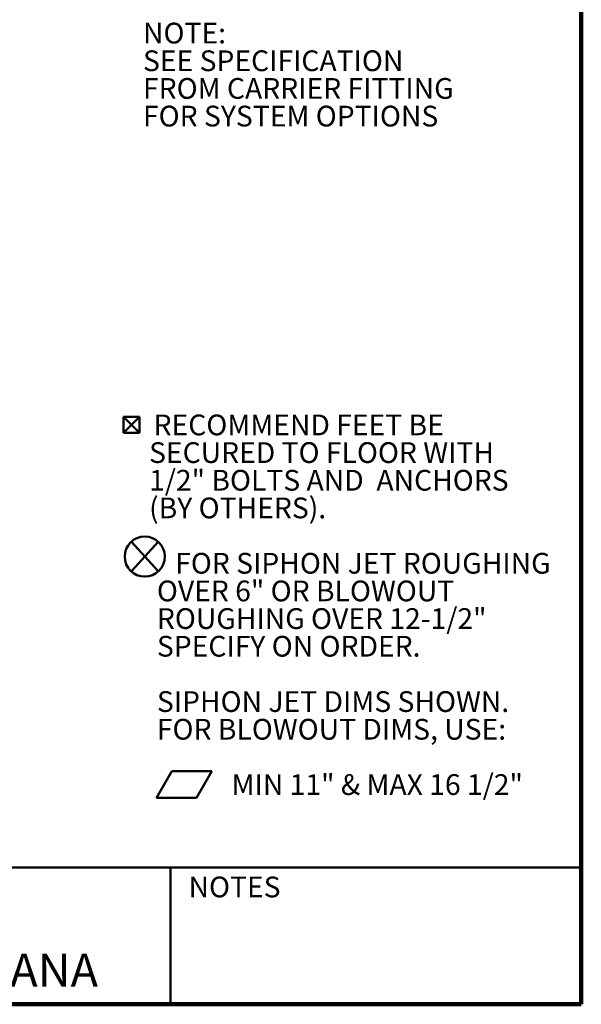
# Model space of a CAD drawing. Units: inches. Extents: x 0.2 to 8.4, y 0.1 to 10.9.
# Drawn here: x 5.6 to 8.4, y 0.1 to 5 of the extents above; entities that cross this region are included whole.
import ezdxf

# ---------------------------------------------------------------- set-up
doc = ezdxf.new("R2010")
doc.units = ezdxf.units.IN
doc.header["$MEASUREMENT"] = 0
doc.layers.add('WALL', color=7, linetype='Continuous', lineweight=50)
doc.styles.add('SLDTEXTSTYLE0', font='TXT', dxfattribs={"width": 0.605})

# ---------------------------------------------------------------- blocks, each defined once
blk = doc.blocks.new('SW_NOTE_2')
at = {"layer": 'WALL', "color": 0, "attachment_point": 1, "style": 'SLDTEXTSTYLE0'}
for s, insert, char_height in [('NOTE:', (0, 0.1343), 0.10417), ('SEE SPECIFICATION', (0, -0.0046), 0.104167), ('FROM CARRIER FITTING', (0, -0.1435), 0.104167), ('FOR SYSTEM OPTIONS', (0, -0.2824), 0.104167)]:
    blk.add_mtext(s, dxfattribs=dict(at, insert=insert, char_height=char_height))
blk = doc.blocks.new('SW_SYMBOL_MOD_BOX2')
at = {"layer": 'WALL', "color": 0}
for p, q in [((7.9, 7.9), (7.9, 31.5)), ((7.9, 31.5), (31.5, 31.5)), ((7.9, 7.9), (31.5, 31.5)), ((7.9, 31.5), (31.5, 7.9)), ((31.5, 31.5), (31.5, 7.9)), ((7.9, 7.9), (31.5, 7.9))]:
    blk.add_line(p, q, dxfattribs=at)
blk = doc.blocks.new('SW_SYMBOL_AWLD_STUD')
at = {"layer": 'WALL', "color": 0}
for p, q in [((19.7, 7.9), (59.1, 51.2)), ((59.1, 7.9), (19.7, 51.2))]:
    blk.add_line(p, q, dxfattribs=at)
blk.add_circle((39.4, 29.5), 29.5, dxfattribs=at)
blk = doc.blocks.new('SW_SYMBOL_GTOL_FLAT')
at = {"layer": 'WALL', "color": 0}
for p, q in [((0, 0), (22.7, 39.4)), ((22.7, 39.4), (81.8, 39.4)), ((81.8, 39.4), (59.1, 0)), ((59.1, 0), (0, 0))]:
    blk.add_line(p, q, dxfattribs=at)
blk = doc.blocks.new('SW_NOTE_3')
at = {"layer": 'WALL', "color": 0, "xscale": 0.003410658394813324, "yscale": 0.003410658394813324, "zscale": 0.003410658394813324}
for name, p in [('SW_SYMBOL_MOD_BOX2', (0, 0.0151)), ('SW_SYMBOL_AWLD_STUD', (0, -0.6794)), ('SW_SYMBOL_GTOL_FLAT', (0.1929, -1.7905))]:
    blk.add_blockref(name, p, dxfattribs=at)
at = {"layer": 'WALL', "color": 0, "char_height": 0.104167, "attachment_point": 1, "style": 'SLDTEXTSTYLE0'}
for s, insert in [('RECOMMEND FEET BE', (0.1788, 0.1343)), ('SECURED TO FLOOR WITH', (0.1562, -0.0046)), ('1/2" BOLTS AND  ANCHORS', (0.1562, -0.1435)), ('(BY OTHERS).', (0.1562, -0.2824)), ('FOR SIPHON JET ROUGHING', (0.2873, -0.5602)), ('OVER 6" OR BLOWOUT', (0.1953, -0.6991)), ('ROUGHING OVER 12-1/2"', (0.1953, -0.8379)), ('SPECIFY ON ORDER.', (0.1953, -0.9768)), ('SIPHON JET DIMS SHOWN.', (0.1953, -1.2546)), ('FOR BLOWOUT DIMS, USE:', (0.1953, -1.3935)), ('MIN 11" & MAX 16 1/2"', (0.5701, -1.6713))]:
    blk.add_mtext(s, dxfattribs=dict(at, insert=insert))

msp = doc.modelspace()

# ---------------------------------------------------------------- linework, layer by layer
at = {"color": 7, "linetype": 'Continuous', "lineweight": 100}
for q in [(8.3984375, 10.9375), (0.3984375, 0.0625)]:
    msp.add_line((8.3984375, 0.0625), q, dxfattribs=at)
at = {"color": 7, "linetype": 'Continuous', "lineweight": 50}
for p, q in [((0.3984375, 0.75), (8.3984375, 0.75)), ((6.3359375, 0.0625), (6.3359375, 0.75))]:
    msp.add_line(p, q, dxfattribs=at)

# ---------------------------------------------------------------- block references
at = {"layer": 'WALL'}
for name, p in [('SW_NOTE_2', (6.19868111, 4.85605093)), ('SW_NOTE_3', (6.07293796, 2.88897833))]:
    msp.add_blockref(name, p, dxfattribs=at)

# ---------------------------------------------------------------- texts
at = {"color": 7, "linetype": 'Continuous', "lineweight": 0, "attachment_point": 2, "style": 'SLDTEXTSTYLE0'}
for s, insert, char_height in [('NOTES', (6.65800757, 0.70374066), 0.104166667), ('MICHIGAN CITY, INDIANA', (4.66492553, 0.31703368), 0.1666666667)]:
    msp.add_mtext(s, dxfattribs=dict(at, insert=insert, char_height=char_height))

doc.saveas('drawing.dxf')
